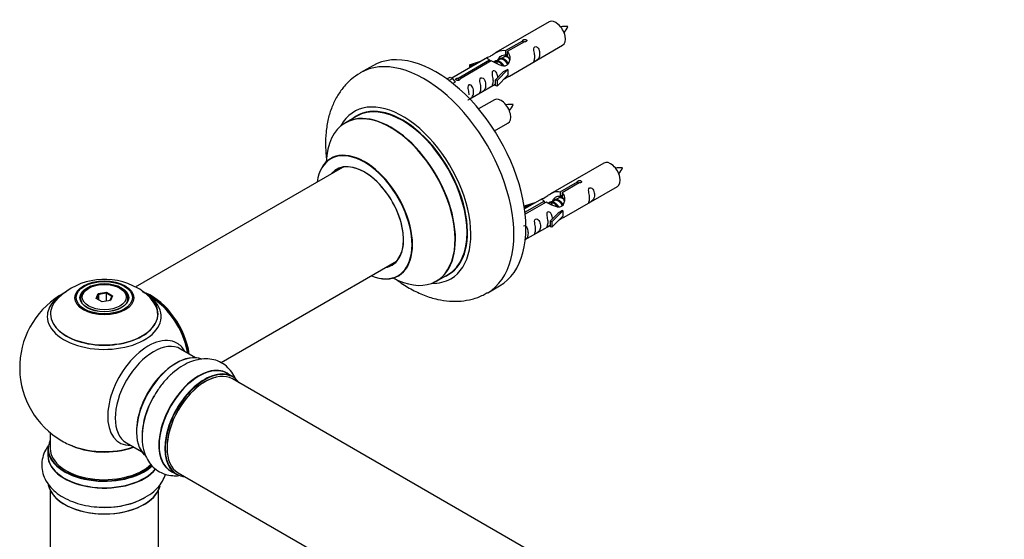
# Model space of a CAD drawing. Units: millimetres. Extents: x 0 to 1472, y 0 to 2792.
# Drawn here: x 203 to 494, y 1065 to 1219 of the extents above; entities that cross this region are included whole.
import ezdxf

# ---------------------------------------------------------------- set-up
doc = ezdxf.new("R2010")
doc.units = ezdxf.units.MM
doc.layers.add('DV7_Défaut', color=7, linetype='Continuous')
doc.layers.add('Défaut', color=7, linetype='Continuous')

# ---------------------------------------------------------------- blocks, each defined once
blk = doc.blocks.new('SE6')
at = {"layer": 'DV7_Défaut', "color": 7, "linetype": 'Continuous'}
for p, q in [((359.22, 1218.04), (343.49, 1208.96)), ((346.36, 1209.54), (351.43, 1212.47)), ((351.95, 1212.17), (346.88, 1209.24)), ((347.49, 1202.03), (363.22, 1211.11)), ((351.43, 1212.47), (351.43, 1211.87)), ((340.98, 1207.5), (330.5, 1201.45)), ((345.83, 1207.65), (345.09, 1207.22)), ((346.36, 1209.54), (346.36, 1208.23)), ((346.36, 1208.23), (346.88, 1208.52)), ((346.88, 1208.25), (346.36, 1207.96)), ((346.88, 1209.24), (346.88, 1207.93)), ((307.11, 1205.08), (303.58, 1203.04)), ((332.31, 1201.43), (341.62, 1206.81)), ((342.14, 1206.51), (332.82, 1201.13)), ((335.75, 1205.36), (339.26, 1206.51)), ((336.04, 1205.06), (335.75, 1205.36)), ((335.75, 1205.36), (335.75, 1204.49)), ((337.66, 1205.59), (336.04, 1205.06)), ((336.04, 1205.06), (336.04, 1204.65)), ((341.62, 1206.81), (341.62, 1206.21)), ((343.28, 1206.18), (343.03, 1206.03)), ((344.56, 1206.91), (343.81, 1206.49)), ((329.01, 1201.19), (329.98, 1201.75)), ((329.64, 1200.73), (330.69, 1201.34)), ((329.98, 1201.75), (330.69, 1201.34)), ((330.69, 1201.34), (331.44, 1200.21)), ((332.31, 1201.43), (332.31, 1200.74)), ((343.32, 1200.85), (345.7, 1203.26)), ((347.08, 1203.96), (343.85, 1200.68)), ((347.08, 1202.32), (343.85, 1199.05)), ((346.99, 1204.01), (345.7, 1203.26)), ((346.99, 1204.01), (347.08, 1203.96)), ((347.08, 1203.96), (347.08, 1203.14)), ((347.08, 1203.14), (347.08, 1202.32)), ((331.44, 1200.21), (330.8, 1199.84)), ((332.82, 1201.13), (332.82, 1201.04)), ((335.79, 1195.27), (343.32, 1199.62)), ((343.85, 1200.68), (343.32, 1200.85)), ((343.32, 1200.85), (343.32, 1199.22)), ((343.85, 1199.05), (343.32, 1199.22)), ((343.85, 1200.68), (343.85, 1199.05)), ((343.05, 1195.04), (338.4, 1192.35)), ((302.39, 1190.23), (298.97, 1188.26)), ((343.14, 1185.85), (347.05, 1188.11)), ((375.39, 1176.37), (359.66, 1167.29)), ((298.14, 1175.07), (236.97, 1139.76)), ((362.53, 1167.88), (367.6, 1170.8)), ((368.12, 1170.51), (363.04, 1167.58)), ((363.66, 1160.36), (379.39, 1169.44)), ((367.6, 1170.8), (367.6, 1170.21)), ((362.53, 1167.88), (362.53, 1166.56)), ((362.53, 1166.56), (363.04, 1166.86)), ((363.04, 1166.59), (362.53, 1166.29)), ((363.04, 1167.58), (363.04, 1166.26)), ((351.92, 1163.69), (355.43, 1164.85)), ((352.21, 1163.39), (351.92, 1163.69)), ((351.92, 1163.69), (351.92, 1163.25)), ((357.15, 1165.84), (351.98, 1162.85)), ((352.1, 1161.86), (357.79, 1165.14)), ((358.31, 1164.84), (352.17, 1161.3)), ((353.82, 1163.92), (352.21, 1163.39)), ((357.79, 1165.14), (357.79, 1164.54)), ((359.45, 1164.51), (359.2, 1164.37)), ((360.72, 1165.25), (359.98, 1164.82)), ((361.99, 1165.98), (361.25, 1165.55)), ((352.21, 1163.39), (352.21, 1162.99)), ((359.49, 1159.18), (361.86, 1161.6)), ((363.24, 1162.29), (360.02, 1159.02)), ((363.24, 1160.66), (360.02, 1157.38)), ((363.15, 1162.34), (361.86, 1161.6)), ((363.15, 1162.34), (363.24, 1162.29)), ((363.24, 1162.29), (363.24, 1161.47)), ((363.24, 1161.47), (363.24, 1160.66)), ((352.19, 1153.74), (359.49, 1157.95)), ((360.02, 1159.02), (359.49, 1159.18)), ((359.49, 1159.18), (359.49, 1157.55)), ((360.02, 1159.02), (360.02, 1157.38)), ((360.02, 1157.38), (359.49, 1157.55)), ((262.31, 1117.44), (314.14, 1147.36)), ((325.97, 1141.49), (329.39, 1143.46)), ((223.23, 1139.43), (222.87, 1139.23)), ((225.37, 1136.4), (226.03, 1137.82)), ((226.19, 1137.56), (225.59, 1136.27)), ((226.03, 1137.82), (228.48, 1138.2)), ((226.03, 1137.82), (226.19, 1137.56)), ((228.42, 1137.9), (226.19, 1137.56)), ((226.19, 1135.93), (226.19, 1137.56)), ((228.48, 1138.2), (228.42, 1137.9)), ((228.42, 1135.56), (228.42, 1137.9)), ((230.05, 1136.96), (228.42, 1137.9)), ((228.48, 1138.2), (230.28, 1137.16)), ((232.77, 1139.23), (232.42, 1139.43)), ((341.08, 1138.09), (344.61, 1140.13)), ((220.82, 1136.37), (220.82, 1135.85)), ((227.17, 1135.36), (225.37, 1136.4)), ((229.62, 1135.74), (227.17, 1135.36)), ((229.48, 1135.72), (230.05, 1136.96)), ((230.28, 1137.16), (229.62, 1135.74)), ((230.28, 1137.16), (230.05, 1136.96)), ((234.82, 1135.85), (234.82, 1136.37)), ((254.8, 1118.9), (250.37, 1121.46)), ((265.78, 1113.31), (264.12, 1114.27)), ((592.8, 923.76), (265.66, 1112.63)), ((211.82, 1096.79), (211.82, 1092.12)), ((234.37, 1093.75), (238.8, 1091.18)), ((211.17, 1092.04), (211.17, 1090.12)), ((247.47, 1085.43), (249.13, 1084.47)), ((249.66, 1084.92), (576.8, 896.04)), ((211.82, 1079.74), (211.82, 1027.78)), ((243.82, 1027.78), (243.82, 1079.74))]:
    blk.add_line(p, q, dxfattribs=at)
for centre, radius, start, end in [((364.05, 1207.87), 8.79, 85.187, 99.0374), ((357.29, 1220.09), 8.25, 320.493, 335.2423), ((347.88, 1184.87), 8.79, 85.187, 99.0374), ((341.12, 1197.09), 8.25, 320.493, 335.2423), ((380.21, 1166.2), 8.79, 85.187, 99.0374), ((373.45, 1178.42), 8.25, 320.493, 335.2423), ((227.9, 1122.2), 19.82, 60.2067, 133.8014), ((228.78, 1123.85), 17.95, 43.9921, 60.0417), ((227.82, 1116), 25, 35.2621, 63.0977), ((227.82, 1116), 25, 121.9543, 240), ((227.82, 1116), 25, 9.7918, 24.7379), ((227.82, 1116), 25, 240, 244.775)]:
    blk.add_arc(centre, radius, start, end, dxfattribs=at)
for centre, major_axis, start_param, end_param in [((361.22, 1214.57), (2, -3.46), 0, 3.141593), ((325.86, 1172.6), (18.75, -32.48), 0, 3.141593), ((322.33, 1170.56), (18.75, -32.48), 0, 3.149047), ((345.05, 1191.57), (2, -3.46), 0, 3.141593), ((315.96, 1166.89), (14.25, -24.68), 0, 3.486246), ((315.96, 1166.89), (13.55, -23.47), 0, 3.227526), ((315.89, 1166.85), (-13.5, 23.38), 3.141593, 6.283185), ((312.41, 1164.84), (-13.47, 23.33), 2.390419, 6.283185), ((312.47, 1164.87), (13.5, -23.38), 0, 3.141593), ((312.41, 1164.84), (-13.47, 23.33), 0, 0.751173), ((304.72, 1160.4), (10, -17.32), 0, 3.785071), ((304.65, 1160.36), (-9.95, 17.23), 2.504845, 6.283185), ((304.65, 1160.36), (-9.95, 17.23), 0, 0.636747), ((304.65, 1160.36), (8.18, -14.16), 0, 3.348878), ((304.72, 1160.4), (-8.12, 14.07), 2.965955, 6.283185), ((377.39, 1172.9), (2, -3.46), 0, 3.141593), ((304.72, 1160.4), (-8.12, 14.07), 0, 0.175637), ((306.77, 1161.58), (8.12, -14.07), 3.268121, 3.31723), ((304.65, 1160.36), (8.18, -14.16), 6.0759, 6.283185), ((306.77, 1161.58), (8.12, -14.07), -0.175637, -0.126529), ((315.96, 1166.89), (13.55, -23.47), 6.197252, 6.283185), ((304.72, 1160.4), (10, -17.32), 5.639707, 6.283185), ((315.96, 1166.89), (14.25, -24.68), 5.938532, 6.283185), ((227.82, 1131.08), (-16.85, 0), 5.450323, 5.834692), ((227.82, 1136.37), (-7, 0), 5.497787, 6.283185), ((227.82, 1136.37), (-7, 0), 2.799172, 3.926991), ((241.72, 1124.02), (-7.95, 13.77), 4.115362, 5.656627), ((241.79, 1124.06), (8, -13.86), 0.96622, 2.502628), ((227.82, 1131.08), (-16.85, 0), 3.723203, 3.864746), ((322.33, 1170.56), (18.75, -32.48), 6.281025, 6.283185), ((227.82, 1131.85), (15.89, 0), 2.618175, 6.283185), ((227.82, 1131.08), (-16.85, 0), 0, 3.723203), ((227.82, 1131.08), (-16.85, 0), 5.834692, 6.283185), ((227.82, 1131.72), (-15.81, 0), 0.374181, 3.649443), ((227.82, 1136.37), (-7, 0), 0, 0.342416), ((227.82, 1131.85), (15.89, 0), 0, 0.50898), ((241.72, 1124.02), (7.75, -13.42), 0.978691, 2.207838), ((240.81, 1108.5), (8.48, 14.69), 0, 3.480381), ((242.37, 1107.6), (-8, -13.86), 3.141593, 6.283185), ((240.81, 1108.5), (8.48, 14.69), 5.944397, 6.283185), ((249.11, 1103.71), (-8.33, -14.42), 3.231869, 6.147715), ((249.04, 1103.75), (8.27, 14.33), 0.150701, 3.003363), ((248.68, 1103.96), (8, 13.86), 0.877421, 2.264172), ((255.79, 1099.85), (-8.32, -14.42), 3.141593, 6.283185), ((255.73, 1099.89), (8.35, 14.46), 0, 3.213107), ((257.52, 1098.85), (-8.28, -14.33), 2.883065, 6.283185), ((257.45, 1098.89), (8.32, 14.42), 0, 3.141593), ((257.66, 1098.77), (-8, -13.86), 3.141593, 6.283185), ((255.73, 1099.89), (8.35, 14.46), 6.211671, 6.283185), ((257.52, 1098.85), (7.9, 13.68), 0.486283, 2.362479), ((250.77, 1102.75), (8.32, 14.42), 1.574761, 2.338578), ((227.82, 1092.12), (16.55, 0), 2.883065, 5.738307), ((227.82, 1092.04), (-16.65, 0), 0, 2.589512), ((227.82, 1092.12), (-16, 0), 0, 2.617738), ((227.82, 1100.92), (16.85, 0), 4.027989, 5.24827), ((227.82, 1100.28), (-16, 0), 0.855234, 2.143506), ((227.82, 1090.05), (-16.69, 0), 6.211671, 6.283185), ((227.82, 1090.05), (-16.69, 0), 0, 2.714165), ((227.82, 1090.12), (16.65, 0), 3.141593, 5.861757), ((257.52, 1098.85), (-8.28, -14.33), 0, 0.258528), ((227.82, 1082.4), (16.65, 0), 3.249477, 6.147715), ((227.82, 1082.32), (-16.55, 0), 0.150701, 3.003363), ((227.82, 1084.32), (-16.65, 0), 1.574761, 2.338578)]:
    blk.add_ellipse(centre, major_axis=major_axis, ratio=0.57735, start_param=start_param, end_param=end_param, dxfattribs=at)
for centre, major_axis in [((227.82, 1136.56), (-8.68, 0)), ((227.82, 1136.62), (8.31, 0)), ((227.82, 1136.62), (-7.2, 0)), ((227.82, 1136.53), (7.1, 0)), ((227.82, 1136.78), (6.5, 0))]:
    blk.add_ellipse(centre, major_axis=major_axis, ratio=0.57735, dxfattribs=at)
for points, knots in [([(351.43, 1212.47), (351.42, 1212.51), (351.43, 1212.54), (351.44, 1212.58), (351.45, 1212.61), (351.48, 1212.64), (351.51, 1212.67), (351.55, 1212.71), (351.59, 1212.74), (351.65, 1212.76), (351.7, 1212.79), (351.76, 1212.81), (351.82, 1212.82), (351.88, 1212.84), (351.95, 1212.85), (352.01, 1212.86), (352.08, 1212.86), (352.15, 1212.86), (352.21, 1212.85), (352.28, 1212.84), (352.34, 1212.83), (352.39, 1212.8), (352.45, 1212.78), (352.49, 1212.75), (352.53, 1212.72), (352.57, 1212.68), (352.59, 1212.65), (352.61, 1212.61), (352.63, 1212.56), (352.63, 1212.52), (352.62, 1212.48), (352.62, 1212.44), (352.6, 1212.39), (352.57, 1212.35), (352.55, 1212.32), (352.51, 1212.28), (352.46, 1212.25), (352.41, 1212.23), (352.36, 1212.2), (352.3, 1212.19), (352.24, 1212.17), (352.18, 1212.16), (352.11, 1212.16), (352.06, 1212.16), (352, 1212.17), (351.95, 1212.17)], [0, 0, 0, 0, 0.067993, 0.067993, 0.067993, 0.136008, 0.136008, 0.136008, 0.203632, 0.203632, 0.203632, 0.270658, 0.270658, 0.270658, 0.337909, 0.337909, 0.337909, 0.405856, 0.405856, 0.405856, 0.47389, 0.47389, 0.47389, 0.541272, 0.541272, 0.541272, 0.608283, 0.608283, 0.608283, 0.675761, 0.675761, 0.675761, 0.743837, 0.743837, 0.743837, 0.811709, 0.811709, 0.811709, 0.878878, 0.878878, 0.878878, 0.945948, 0.945948, 0.945948, 1, 1, 1, 1]), ([(355.02, 1207.72), (355.02, 1207.27), (354.92, 1206.85), (354.77, 1206.42), (354.72, 1206.31), (354.73, 1206.23), (354.82, 1206.27), (355.22, 1206.5), (355.49, 1206.67), (355.89, 1206.99), (356.04, 1207.16), (356.36, 1207.69), (356.43, 1208.09), (356.43, 1209), (356.36, 1209.51), (356.04, 1210.22), (355.89, 1210.44), (355.48, 1210.75), (355.21, 1210.82), (354.82, 1210.58), (354.73, 1210.31), (354.72, 1209.76), (354.77, 1209.48), (354.92, 1208.68), (355.02, 1208.18), (355.02, 1207.72)], [0, 0, 0, 0, 0.125, 0.125, 0.1875, 0.1875, 0.25, 0.25, 0.3125, 0.3125, 0.375, 0.375, 0.5, 0.5, 0.625, 0.625, 0.6875, 0.6875, 0.75, 0.75, 0.8125, 0.8125, 0.875, 0.875, 1, 1, 1, 1]), ([(341.62, 1206.81), (341.06, 1207.14), (340.84, 1207.32), (340.91, 1207.48), (341, 1207.52), (341.32, 1207.64), (341.56, 1207.73), (342.18, 1208.09), (342.55, 1208.35), (343.29, 1208.84), (343.66, 1209.07), (344.83, 1209.62), (345.66, 1209.8), (346.36, 1209.54)], [0, 0, 0, 0, 0.25, 0.25, 0.375, 0.375, 0.5, 0.5, 0.625, 0.625, 0.75, 0.75, 1, 1, 1, 1]), ([(346.88, 1209.24), (347.43, 1208.78), (347.66, 1207.98), (347.59, 1206.8), (347.5, 1206.4), (347.18, 1205.67), (346.94, 1205.33), (346.31, 1204.98), (345.95, 1204.96), (345.21, 1205.08), (344.83, 1205.21), (343.67, 1205.69), (342.83, 1206.12), (342.14, 1206.51)], [0, 0, 0, 0, 0.25, 0.25, 0.375, 0.375, 0.5, 0.5, 0.625, 0.625, 0.75, 0.75, 1, 1, 1, 1]), ([(344.28, 1207.06), (344.39, 1207.42), (344.65, 1207.73), (345.38, 1208.24), (345.9, 1208.37), (346.36, 1208.23)], [0, 0, 0, 0, 0.43125, 0.43125, 1, 1, 1, 1]), ([(303.39, 1202.9), (302.44, 1202.29), (300.78, 1201.21), (298.44, 1198.81), (296.49, 1196.03), (294.96, 1192.86), (293.88, 1189.35), (293.25, 1185.5), (293.1, 1181.37), (293.34, 1178.37), (293.56, 1176.77), (293.58, 1176.65)], [0, 0, 0, 0, 0.106873, 0.224191, 0.342162, 0.462833, 0.587761, 0.717591, 0.851707, 0.98849, 1, 1, 1, 1]), ([(332.82, 1201.13), (332.83, 1201.09), (332.83, 1201.04), (332.82, 1201), (332.8, 1200.96), (332.78, 1200.92), (332.74, 1200.88), (332.71, 1200.85), (332.66, 1200.82), (332.61, 1200.8), (332.56, 1200.77), (332.5, 1200.75), (332.44, 1200.74), (332.37, 1200.73), (332.31, 1200.73), (332.24, 1200.73), (332.17, 1200.74), (332.11, 1200.75), (332.04, 1200.76), (331.98, 1200.78), (331.92, 1200.8), (331.86, 1200.82), (331.81, 1200.85), (331.76, 1200.88), (331.73, 1200.91), (331.69, 1200.94), (331.66, 1200.97), (331.65, 1201), (331.63, 1201.04), (331.62, 1201.07), (331.63, 1201.11), (331.64, 1201.14), (331.65, 1201.18), (331.68, 1201.21), (331.71, 1201.24), (331.75, 1201.27), (331.79, 1201.3), (331.84, 1201.33), (331.9, 1201.35), (331.96, 1201.37), (332.01, 1201.39), (332.08, 1201.41), (332.15, 1201.42), (332.2, 1201.43), (332.25, 1201.43), (332.31, 1201.43)], [0, 0, 0, 0, 0.067993, 0.067993, 0.067993, 0.136008, 0.136008, 0.136008, 0.203632, 0.203632, 0.203632, 0.270658, 0.270658, 0.270658, 0.337909, 0.337909, 0.337909, 0.405856, 0.405856, 0.405856, 0.47389, 0.47389, 0.47389, 0.541272, 0.541272, 0.541272, 0.608283, 0.608283, 0.608283, 0.675761, 0.675761, 0.675761, 0.743837, 0.743837, 0.743837, 0.811709, 0.811709, 0.811709, 0.878878, 0.878878, 0.878878, 0.945948, 0.945948, 0.945948, 1, 1, 1, 1]), ([(339.07, 1198.52), (339.07, 1198.06), (338.97, 1197.64), (338.82, 1197.21), (338.77, 1197.1), (338.78, 1197.02), (338.87, 1197.06), (339.27, 1197.29), (339.54, 1197.46), (339.94, 1197.78), (340.09, 1197.95), (340.41, 1198.48), (340.48, 1198.88), (340.48, 1199.79), (340.41, 1200.3), (340.09, 1201.01), (339.94, 1201.23), (339.53, 1201.54), (339.26, 1201.61), (338.87, 1201.37), (338.78, 1201.1), (338.77, 1200.55), (338.82, 1200.27), (338.97, 1199.47), (339.07, 1198.97), (339.07, 1198.52)], [0, 0, 0, 0, 0.125, 0.125, 0.1875, 0.1875, 0.25, 0.25, 0.3125, 0.3125, 0.375, 0.375, 0.5, 0.5, 0.625, 0.625, 0.6875, 0.6875, 0.75, 0.75, 0.8125, 0.8125, 0.875, 0.875, 1, 1, 1, 1]), ([(344.06, 1201.56), (344.05, 1201.98), (343.97, 1202.43), (343.67, 1203.08), (343.52, 1203.3), (343.12, 1203.61), (342.85, 1203.68), (342.45, 1203.45), (342.37, 1203.17), (342.35, 1202.62), (342.4, 1202.34), (342.55, 1201.54), (342.65, 1201.04), (342.65, 1200.59)], [0, 0, 0, 0, 0.228021, 0.228021, 0.356684, 0.356684, 0.485347, 0.485347, 0.61401, 0.61401, 0.742674, 0.742674, 1, 1, 1, 1]), ([(346.01, 1201.24), (346.23, 1201.39), (346.44, 1201.53), (346.95, 1201.82), (347.19, 1201.91), (347.43, 1202), (347.49, 1202.03), (347.53, 1202.05)], [0, 0, 0, 0, 0.288845, 0.288845, 0.75815, 0.75815, 1, 1, 1, 1]), ([(335.22, 1195.02), (335.22, 1195.01), (335.22, 1195.01), (335.23, 1194.97), (335.31, 1195), (335.71, 1195.24), (335.98, 1195.4), (336.39, 1195.73), (336.53, 1195.9), (336.86, 1196.43), (336.93, 1196.83), (336.92, 1197.74), (336.85, 1198.25), (336.53, 1198.95), (336.38, 1199.18), (335.98, 1199.49), (335.71, 1199.55), (335.31, 1199.32), (335.23, 1199.05), (335.21, 1198.5), (335.26, 1198.22), (335.41, 1197.41), (335.51, 1196.92), (335.51, 1196.46)], [0, 0, 0, 0, 0.0052664, 0.0052664, 0.0817844, 0.0817844, 0.1583024, 0.1583024, 0.2348203, 0.2348203, 0.3878563, 0.3878563, 0.5408922, 0.5408922, 0.6174102, 0.6174102, 0.6939281, 0.6939281, 0.7704461, 0.7704461, 0.8469641, 0.8469641, 1, 1, 1, 1]), ([(342.65, 1200.59), (342.65, 1200.13), (342.55, 1199.72), (342.4, 1199.28), (342.35, 1199.17), (342.37, 1199.09), (342.45, 1199.13), (342.86, 1199.36), (343.13, 1199.53), (343.33, 1199.69), (343.33, 1199.69), (343.33, 1199.69)], [0, 0, 0, 0, 0.3994727, 0.3994727, 0.5992091, 0.5992091, 0.7989455, 0.7989455, 0.9986819, 0.9986819, 1, 1, 1, 1]), ([(294.96, 1177.9), (294.96, 1177.9), (294.94, 1177.88), (294.81, 1177.76), (294.73, 1177.73), (294.73, 1177.72)], [0, 0, 0, 0, 0.158663, 0.935423, 1, 1, 1, 1]), ([(367.6, 1170.8), (367.59, 1170.84), (367.59, 1170.87), (367.61, 1170.91), (367.62, 1170.94), (367.65, 1170.98), (367.68, 1171.01), (367.72, 1171.04), (367.76, 1171.07), (367.81, 1171.09), (367.86, 1171.12), (367.92, 1171.14), (367.98, 1171.16), (368.05, 1171.17), (368.11, 1171.19), (368.18, 1171.19), (368.25, 1171.2), (368.32, 1171.19), (368.38, 1171.18), (368.44, 1171.18), (368.51, 1171.16), (368.56, 1171.14), (368.61, 1171.11), (368.66, 1171.09), (368.7, 1171.05), (368.73, 1171.02), (368.76, 1170.98), (368.78, 1170.94), (368.79, 1170.9), (368.8, 1170.85), (368.79, 1170.81), (368.79, 1170.77), (368.77, 1170.73), (368.74, 1170.69), (368.71, 1170.65), (368.67, 1170.61), (368.63, 1170.59), (368.58, 1170.56), (368.53, 1170.54), (368.47, 1170.52), (368.41, 1170.51), (368.34, 1170.5), (368.28, 1170.5), (368.22, 1170.5), (368.17, 1170.5), (368.12, 1170.51)], [0, 0, 0, 0, 0.067993, 0.067993, 0.067993, 0.136008, 0.136008, 0.136008, 0.203632, 0.203632, 0.203632, 0.270658, 0.270658, 0.270658, 0.337909, 0.337909, 0.337909, 0.405856, 0.405856, 0.405856, 0.47389, 0.47389, 0.47389, 0.541272, 0.541272, 0.541272, 0.608283, 0.608283, 0.608283, 0.675761, 0.675761, 0.675761, 0.743837, 0.743837, 0.743837, 0.811709, 0.811709, 0.811709, 0.878878, 0.878878, 0.878878, 0.945948, 0.945948, 0.945948, 1, 1, 1, 1]), ([(357.79, 1165.14), (357.23, 1165.48), (357.01, 1165.65), (357.08, 1165.81), (357.16, 1165.85), (357.48, 1165.97), (357.72, 1166.06), (358.35, 1166.43), (358.72, 1166.68), (359.46, 1167.17), (359.83, 1167.4), (361, 1167.96), (361.83, 1168.13), (362.53, 1167.88)], [0, 0, 0, 0, 0.25, 0.25, 0.375, 0.375, 0.5, 0.5, 0.625, 0.625, 0.75, 0.75, 1, 1, 1, 1]), ([(363.04, 1167.58), (363.6, 1167.11), (363.83, 1166.31), (363.76, 1165.13), (363.67, 1164.73), (363.35, 1164), (363.11, 1163.67), (362.48, 1163.31), (362.11, 1163.29), (361.37, 1163.41), (361, 1163.54), (359.83, 1164.02), (359, 1164.45), (358.31, 1164.84)], [0, 0, 0, 0, 0.25, 0.25, 0.375, 0.375, 0.5, 0.5, 0.625, 0.625, 0.75, 0.75, 1, 1, 1, 1]), ([(360.44, 1165.4), (360.55, 1165.75), (360.82, 1166.07), (361.55, 1166.57), (362.06, 1166.7), (362.53, 1166.56)], [0, 0, 0, 0, 0.43125, 0.43125, 1, 1, 1, 1]), ([(371.18, 1166.06), (371.18, 1165.6), (371.09, 1165.19), (370.93, 1164.76), (370.88, 1164.65), (370.9, 1164.56), (370.98, 1164.6), (371.39, 1164.83), (371.66, 1165), (372.06, 1165.32), (372.21, 1165.49), (372.53, 1166.02), (372.6, 1166.42), (372.6, 1167.33), (372.53, 1167.84), (372.2, 1168.55), (372.05, 1168.77), (371.65, 1169.08), (371.38, 1169.15), (370.98, 1168.92), (370.9, 1168.64), (370.88, 1168.09), (370.93, 1167.81), (371.09, 1167.01), (371.18, 1166.52), (371.18, 1166.06)], [0, 0, 0, 0, 0.125, 0.125, 0.1875, 0.1875, 0.25, 0.25, 0.3125, 0.3125, 0.375, 0.375, 0.5, 0.5, 0.625, 0.625, 0.6875, 0.6875, 0.75, 0.75, 0.8125, 0.8125, 0.875, 0.875, 1, 1, 1, 1]), ([(360.23, 1159.9), (360.22, 1160.31), (360.14, 1160.76), (359.84, 1161.41), (359.69, 1161.64), (359.29, 1161.94), (359.02, 1162.01), (358.62, 1161.78), (358.53, 1161.5), (358.52, 1160.95), (358.57, 1160.67), (358.72, 1159.87), (358.82, 1159.38), (358.82, 1158.92)], [0, 0, 0, 0, 0.228021, 0.228021, 0.356684, 0.356684, 0.485347, 0.485347, 0.61401, 0.61401, 0.742674, 0.742674, 1, 1, 1, 1]), ([(351.96, 1153.63), (352.1, 1153.71), (352.24, 1153.81), (352.55, 1154.06), (352.7, 1154.23), (353.02, 1154.76), (353.09, 1155.16), (353.09, 1156.07), (353.02, 1156.58), (352.7, 1157.29), (352.55, 1157.51), (352.14, 1157.82), (351.87, 1157.89), (351.66, 1157.76), (351.65, 1157.75), (351.63, 1157.74)], [0, 0, 0, 0, 0.074816, 0.074816, 0.205536, 0.205536, 0.466975, 0.466975, 0.728414, 0.728414, 0.859134, 0.859134, 0.989854, 0.989854, 1, 1, 1, 1]), ([(355.23, 1156.85), (355.23, 1156.39), (355.13, 1155.98), (354.98, 1155.55), (354.93, 1155.44), (354.95, 1155.35), (355.03, 1155.39), (355.44, 1155.62), (355.7, 1155.79), (356.11, 1156.12), (356.26, 1156.28), (356.58, 1156.81), (356.65, 1157.21), (356.65, 1158.12), (356.58, 1158.63), (356.25, 1159.34), (356.1, 1159.56), (355.7, 1159.87), (355.43, 1159.94), (355.03, 1159.71), (354.95, 1159.43), (354.93, 1158.88), (354.98, 1158.6), (355.13, 1157.8), (355.23, 1157.31), (355.23, 1156.85)], [0, 0, 0, 0, 0.125, 0.125, 0.1875, 0.1875, 0.25, 0.25, 0.3125, 0.3125, 0.375, 0.375, 0.5, 0.5, 0.625, 0.625, 0.6875, 0.6875, 0.75, 0.75, 0.8125, 0.8125, 0.875, 0.875, 1, 1, 1, 1]), ([(358.82, 1158.92), (358.82, 1158.46), (358.72, 1158.05), (358.57, 1157.62), (358.52, 1157.51), (358.54, 1157.42), (358.62, 1157.46), (359.02, 1157.69), (359.29, 1157.86), (359.5, 1158.02), (359.5, 1158.03), (359.5, 1158.03)], [0, 0, 0, 0, 0.399473, 0.399473, 0.599209, 0.599209, 0.798945, 0.798945, 0.998682, 0.998682, 1, 1, 1, 1]), ([(362.17, 1159.57), (362.4, 1159.72), (362.61, 1159.86), (363.11, 1160.15), (363.35, 1160.24), (363.59, 1160.34), (363.66, 1160.36), (363.7, 1160.38)], [0, 0, 0, 0, 0.288845, 0.288845, 0.75815, 0.75815, 1, 1, 1, 1]), ([(314.71, 1143.06), (314.87, 1143.12), (314.99, 1143.19), (315, 1143.19), (315, 1143.19)], [0, 0, 0, 0, 0.905219, 1, 1, 1, 1]), ([(313.64, 1142.3), (313.96, 1142.06), (315.51, 1140.91), (318.36, 1139.09), (322.27, 1137.24), (326.12, 1136.05), (329.79, 1135.51), (333.22, 1135.53), (336.55, 1136.13), (339.24, 1137.03), (340.55, 1137.84), (340.98, 1138.12)], [0, 0, 0, 0, 0.03814, 0.180286, 0.323718, 0.46663, 0.590651, 0.710136, 0.826072, 0.950444, 1, 1, 1, 1]), ([(266.79, 1112.06), (266.52, 1112.8), (265.85, 1114.2), (264.37, 1116.06), (262.45, 1117.5), (260.2, 1118.37), (257.84, 1118.65), (255.41, 1118.39), (252.93, 1117.59), (250.42, 1116.26), (247.96, 1114.4), (245.67, 1112.11), (243.7, 1109.61), (242.77, 1107.98), (242.29, 1107.14)], [0, 0, 0, 0, 0.0782682, 0.1558766, 0.2395394, 0.319648, 0.3984937, 0.4789159, 0.5632644, 0.6520826, 0.7438295, 0.8361796, 0.9281846, 1, 1, 1, 1]), ([(242.29, 1107.14), (242.15, 1106.91), (241.47, 1105.8), (240.47, 1103.42), (239.47, 1100.29), (238.95, 1097.11), (238.92, 1094.01), (239.44, 1091.22), (240.44, 1088.85), (241.81, 1086.94), (243.59, 1085.43), (245.7, 1084.42), (247.86, 1084.01), (249.26, 1084.04), (249.87, 1084.1)], [0, 0, 0, 0, 0.021062, 0.118113, 0.215762, 0.314573, 0.415021, 0.51677, 0.603328, 0.685854, 0.76622, 0.851431, 0.934781, 1, 1, 1, 1]), ([(211.21, 1092.85), (210.93, 1092.46), (210.26, 1091.39), (209.5, 1089.44), (209.22, 1087.06), (209.58, 1084.68), (210.52, 1082.5), (211.96, 1080.52), (213.89, 1078.77), (216.3, 1077.26), (219.14, 1076.06), (222.26, 1075.23), (225.42, 1074.77), (227.3, 1074.78), (228.27, 1074.78)], [0, 0, 0, 0, 0.050633, 0.130568, 0.216739, 0.29925, 0.380459, 0.463293, 0.55017, 0.641651, 0.736149, 0.831268, 0.926031, 1, 1, 1, 1]), ([(228.27, 1074.78), (228.53, 1074.78), (229.83, 1074.74), (232.4, 1075.06), (235.6, 1075.77), (238.62, 1076.9), (241.32, 1078.43), (243.47, 1080.27), (245.02, 1082.32), (245.67, 1083.76), (245.9, 1084.49)], [0, 0, 0, 0, 0.030757, 0.17248, 0.315076, 0.459369, 0.606052, 0.754636, 0.881035, 1, 1, 1, 1])]:
    blk.add_open_spline(points, degree=3, knots=knots, dxfattribs=at)
for points, weights, knots in [([(343.94, 1205.57), (343.8, 1206.47), (344.22, 1206.99), (344.73, 1207.63), (345.66, 1207.22), (346.58, 1206.81), (347.09, 1205.82), (347.15, 1205.71), (347.19, 1205.6)], [0.961880883243, 0.889037692285, 1, 0.866025403784, 1, 0.866025403784, 1, 0.983537273004, 0.971120408251], [0, 0, 0, 0.280651, 0.280651, 0.619507, 0.619507, 0.958362, 0.958362, 1, 1, 1]), ([(347.33, 1207.37), (347.09, 1207.55), (346.84, 1207.66), (346.26, 1207.9), (345.83, 1207.65)], [0.939462598194, 0.953798782002, 1, 0.900016475517, 0.949265797415], [0, 0, 0, 0.316047, 0.316047, 1, 1, 1]), ([(346.56, 1208.09), (346.64, 1208.3), (346.76, 1208.46), (346.78, 1208.48), (346.81, 1208.5)], [0.947003026475, 0.963626000366, 1, 0.994107336659, 0.988733032502], [0, 0, 0, 0.860584, 0.860584, 1, 1, 1]), ([(342.89, 1206.17), (342.91, 1206.21), (342.95, 1206.25), (343.46, 1206.89), (344.38, 1206.48), (345.31, 1206.07), (345.82, 1205.08), (345.84, 1205.05), (345.85, 1205.02)], [0.982393658179, 0.990527020454, 1, 0.866025403784, 1, 0.866025403784, 1, 0.995462899974, 0.991233101141], [0, 0, 0, 0.033597, 0.033597, 0.508753, 0.508753, 0.983909, 0.983909, 1, 1, 1]), ([(345.54, 1205.04), (345.08, 1205.85), (344.29, 1206.19), (343.72, 1206.43), (343.28, 1206.18)], [0.996147294495, 0.867980280935, 1, 0.900016475517, 0.949265797415], [0, 0, 0, 0.569043, 0.569043, 1, 1, 1]), ([(346.96, 1205.45), (346.9, 1205.6), (346.82, 1205.75), (346.37, 1206.58), (345.57, 1206.92), (344.99, 1207.17), (344.55, 1206.91)], [0.956028208064, 0.972277782728, 1, 0.866025403784, 1, 0.900016475517, 0.949265797415], [0, 0, 0, 0.105939, 0.105939, 0.617917, 0.617917, 1, 1, 1]), ([(362.72, 1166.39), (362.8, 1166.62), (362.93, 1166.79), (362.95, 1166.81), (362.97, 1166.84)], [0.944745281798, 0.961047213261, 1, 0.994107336659, 0.988733032502], [0, 0, 0, 0.868601, 0.868601, 1, 1, 1]), ([(359.05, 1164.5), (359.08, 1164.55), (359.11, 1164.59), (359.63, 1165.23), (360.55, 1164.82), (361.47, 1164.41), (361.99, 1163.42), (362, 1163.39), (362.02, 1163.36)], [0.982393658179, 0.990527020454, 1, 0.866025403784, 1, 0.866025403784, 1, 0.995462899974, 0.991233101142], [0, 0, 0, 0.033597, 0.033597, 0.508753, 0.508753, 0.983909, 0.983909, 1, 1, 1]), ([(361.7, 1163.37), (361.25, 1164.19), (360.46, 1164.52), (359.89, 1164.76), (359.45, 1164.51)], [0.996147294495, 0.867980280935, 1, 0.900016475517, 0.949265797415], [0, 0, 0, 0.569043, 0.569043, 1, 1, 1]), ([(360.1, 1163.9), (359.97, 1164.8), (360.39, 1165.32), (360.9, 1165.96), (361.82, 1165.55), (362.75, 1165.14), (363.26, 1164.15), (363.32, 1164.04), (363.36, 1163.94)], [0.961880883243, 0.889037692285, 1, 0.866025403784, 1, 0.866025403784, 1, 0.983537273004, 0.971120408251], [0, 0, 0, 0.280651, 0.280651, 0.619507, 0.619507, 0.958362, 0.958362, 1, 1, 1]), ([(363.13, 1163.78), (363.07, 1163.93), (362.99, 1164.08), (362.53, 1164.92), (361.73, 1165.26), (361.16, 1165.5), (360.72, 1165.25)], [0.956028208064, 0.972277782728, 1, 0.866025403784, 1, 0.900016475517, 0.949265797415], [0, 0, 0, 0.105939, 0.105939, 0.617917, 0.617917, 1, 1, 1]), ([(363.5, 1165.7), (363.26, 1165.88), (363.01, 1165.99), (362.43, 1166.23), (361.99, 1165.98)], [0.939462598194, 0.953798782002, 1, 0.900016475517, 0.949265797415], [0, 0, 0, 0.316047, 0.316047, 1, 1, 1])]:
    blk.add_rational_spline(points, weights, degree=2, knots=knots, dxfattribs=at)
for points in [[(346.32, 1208.1), (346.49, 1208.09), (346.66, 1208.05)], [(362.49, 1166.43), (362.65, 1166.43), (362.83, 1166.38)]]:
    blk.add_rational_spline(points, [0.937499259385, 0.944610946972, 0.962995442366], degree=2, dxfattribs=at)
for points in [[(346.88, 1207.93), (347.21, 1207.62), (347.41, 1207.14), (347.51, 1206.61)], [(363.04, 1166.26), (363.38, 1165.95), (363.58, 1165.47), (363.68, 1164.95)]]:
    blk.add_open_spline(points, degree=3, dxfattribs=at)

msp = doc.modelspace()

# ---------------------------------------------------------------- block references
at = {"layer": 'Défaut'}
msp.add_blockref('SE6', (0, 0), dxfattribs=at)

doc.saveas('drawing.dxf')
